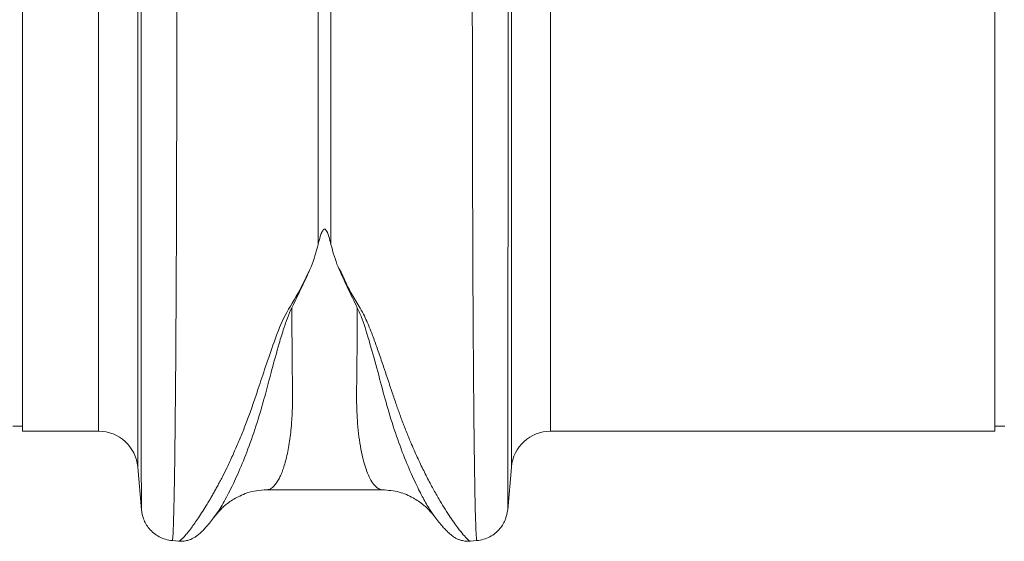
# Model space of a CAD drawing. Units: millimetres. Extents: x -5235 to 6137, y -317 to 4045.
# Drawn here: x 3438 to 3639, y 2976 to 3082 of the extents above; entities that cross this region are included whole.
import ezdxf

# ---------------------------------------------------------------- set-up
doc = ezdxf.new("R2010")
doc.units = ezdxf.units.MM

# ---------------------------------------------------------------- blocks, each defined once
blk = doc.blocks.new('Z$W@#797D7BEA')
at = {"color": 7, "linetype": 'Continuous', "lineweight": 20}
for p, q in [((1992.42, 3315.27), (1992.42, 3467.02)), ((2190.42, 3315.27), (2190.42, 3467.02)), ((2007.91, 3315.27), (2007.91, 3427.99)), ((2099.94, 3427.99), (2099.94, 3315.27)), ((2015.88, 3425.29), (2015.88, 3307.97)), ((2091.97, 3307.97), (2091.97, 3425.29)), ((2052.62, 3353.32), (2052.62, 3401.29)), ((2055.23, 3401.29), (2055.23, 3353.32)), ((1990.42, 3316.27), (1992.42, 3316.27)), ((2190.42, 3316.27), (2192.42, 3316.27)), ((1992.42, 3315.27), (2007.91, 3315.27)), ((2099.94, 3315.27), (2190.42, 3315.27)), ((2015.88, 3307.97), (2016.64, 3299.28)), ((2091.21, 3299.26), (2091.97, 3307.97)), ((2042.13, 3303.34), (2042.12, 3303.34)), ((2042.12, 3303.33), (2065.73, 3303.33)), ((2016.64, 3299.27), (2016.64, 3299.28)), ((2091.21, 3299.26), (2091.21, 3299.26)), ((2022.9, 3292.99), (2024.25, 3292.87)), ((2083.56, 3292.86), (2084.95, 3292.99))]:
    blk.add_line(p, q, dxfattribs=at)
for centre, start, end in [((2007.91, 3307.27), 5, 90), ((2099.94, 3307.27), 90, 175)]:
    blk.add_arc(centre, 8, start, end, dxfattribs=at)
for points, knots in [([(2016.64, 3299.28), (2016.64, 3299.33), (2016.64, 3299.45), (2016.63, 3300.1), (2016.63, 3300.81), (2016.62, 3301.46), (2016.62, 3302.21), (2016.62, 3303.07), (2016.62, 3303.94), (2016.61, 3304.64), (2016.61, 3305.2), (2016.61, 3305.8), (2016.61, 3306.67), (2016.61, 3307.86), (2016.61, 3309.34), (2016.6, 3311.14), (2016.6, 3312.68), (2016.6, 3313.85), (2016.6, 3314.52), (2016.6, 3315.21), (2016.6, 3315.94), (2016.6, 3316.71), (2016.59, 3319.15), (2016.59, 3323.56), (2016.58, 3330.53), (2016.58, 3338.18), (2016.57, 3346.46), (2016.57, 3356.01), (2016.57, 3366.94), (2016.56, 3379.34), (2016.56, 3392.23), (2016.56, 3401.27), (2016.56, 3405.76)], [0, 0, 0, 0, 0.044871, 0.088404, 0.110167, 0.131926, 0.153682, 0.175434, 0.197182, 0.211792, 0.218818, 0.23003, 0.245523, 0.265298, 0.289351, 0.314056, 0.342071, 0.349956, 0.358067, 0.366406, 0.374971, 0.383763, 0.392782, 0.457004, 0.520441, 0.583096, 0.644972, 0.706072, 0.781353, 0.855431, 0.928312, 1, 1, 1, 1]), ([(2091.29, 3405.76), (2091.29, 3401.27), (2091.29, 3392.23), (2091.28, 3379.34), (2091.28, 3366.94), (2091.28, 3356.22), (2091.27, 3347.05), (2091.27, 3339.27), (2091.27, 3332.86), (2091.26, 3327.64), (2091.26, 3323.62), (2091.26, 3321.02), (2091.25, 3319.63), (2091.25, 3319.19), (2091.25, 3318.77), (2091.25, 3318.34), (2091.25, 3317.92), (2091.25, 3316.37), (2091.25, 3313.99), (2091.24, 3311.17), (2091.24, 3309.03), (2091.24, 3307.45), (2091.24, 3306.33), (2091.23, 3305.62), (2091.23, 3305.17), (2091.23, 3304.79), (2091.23, 3304.33), (2091.23, 3303.65), (2091.23, 3302.78), (2091.22, 3301.77), (2091.22, 3300.8), (2091.22, 3299.96), (2091.21, 3299.45), (2091.21, 3299.23), (2091.21, 3299.26), (2091.21, 3299.26)], [0, 0, 0, 0, 0.071687, 0.144566, 0.218642, 0.293921, 0.350924, 0.408603, 0.46696, 0.505852, 0.545041, 0.579775, 0.584341, 0.58891, 0.593484, 0.598062, 0.602644, 0.607229, 0.649559, 0.686098, 0.716841, 0.741785, 0.760926, 0.774263, 0.780455, 0.78677, 0.796191, 0.808602, 0.829801, 0.856317, 0.888155, 0.923729, 0.963128, 0.99898, 1, 1, 1, 1]), ([(2023.83, 3402.44), (2023.83, 3398.9), (2023.83, 3391.74), (2023.82, 3381.32), (2023.8, 3371.06), (2023.77, 3361.05), (2023.74, 3351.6), (2023.7, 3342.75), (2023.65, 3334.53), (2023.6, 3327.72), (2023.56, 3322.15), (2023.52, 3318.83), (2023.5, 3316.76), (2023.49, 3315.81), (2023.48, 3314.87), (2023.47, 3313.95), (2023.46, 3313.04), (2023.45, 3312.16), (2023.43, 3310.31), (2023.39, 3307.53), (2023.33, 3304), (2023.27, 3300.67), (2023.19, 3297.7), (2023.12, 3295.41), (2023.04, 3293.87), (2022.97, 3293.05), (2022.92, 3293.07), (2022.91, 3293.08)], [0, 0, 0, 0, 0.054455, 0.110319, 0.167592, 0.226272, 0.28636, 0.343714, 0.402294, 0.4621, 0.502247, 0.542928, 0.552135, 0.561368, 0.570629, 0.579916, 0.58923, 0.598572, 0.60794, 0.648726, 0.693957, 0.74363, 0.797745, 0.856301, 0.908493, 0.963769, 1, 1, 1, 1]), ([(2084.94, 3293.08), (2084.92, 3293.07), (2084.88, 3293.05), (2084.81, 3293.87), (2084.73, 3295.38), (2084.66, 3297.55), (2084.59, 3300.28), (2084.53, 3303.03), (2084.49, 3305.57), (2084.46, 3307.23), (2084.45, 3308.32), (2084.44, 3308.82), (2084.43, 3309.31), (2084.43, 3309.81), (2084.42, 3310.3), (2084.41, 3310.79), (2084.38, 3313.17), (2084.33, 3317.75), (2084.26, 3325.22), (2084.21, 3333.37), (2084.15, 3342.12), (2084.11, 3351.38), (2084.08, 3361.05), (2084.05, 3371.06), (2084.03, 3381.32), (2084.02, 3391.74), (2084.01, 3398.9), (2084.01, 3402.44)], [0, 0, 0, 0, 0.036229, 0.091506, 0.143699, 0.198492, 0.249416, 0.296471, 0.325409, 0.35266, 0.358546, 0.364347, 0.370064, 0.375695, 0.381241, 0.386702, 0.392078, 0.459202, 0.52492, 0.589231, 0.652135, 0.713632, 0.773722, 0.832404, 0.889677, 0.945543, 1, 1, 1, 1]), ([(2055.23, 3353.32), (2055.1, 3353.86), (2054.95, 3354.41), (2054.7, 3355.22), (2054.6, 3355.49), (2054.43, 3355.89), (2054.36, 3356.03), (2054.24, 3356.22), (2054.19, 3356.28), (2054.1, 3356.36), (2054.07, 3356.39), (2053.99, 3356.43), (2053.94, 3356.44), (2053.84, 3356.42), (2053.8, 3356.4), (2053.73, 3356.36), (2053.7, 3356.33), (2053.62, 3356.24), (2053.58, 3356.18), (2053.46, 3355.99), (2053.4, 3355.86), (2053.23, 3355.46), (2053.14, 3355.2), (2052.89, 3354.39), (2052.75, 3353.86), (2052.62, 3353.32)], [0, 0, 0, 0, 0.25, 0.25, 0.375, 0.375, 0.4375, 0.4375, 0.46875, 0.46875, 0.484375, 0.484375, 0.5, 0.5, 0.515625, 0.515625, 0.53125, 0.53125, 0.5625, 0.5625, 0.625, 0.625, 0.75, 0.75, 1, 1, 1, 1]), ([(2024.26, 3292.88), (2024.26, 3292.87), (2024.28, 3292.84), (2024.48, 3292.96), (2024.85, 3293.27), (2025.36, 3293.82), (2026, 3294.57), (2026.72, 3295.49), (2027.47, 3296.52), (2028.25, 3297.64), (2029.09, 3298.92), (2029.81, 3300.08), (2030.38, 3301.02), (2030.78, 3301.7), (2031.2, 3302.44), (2031.65, 3303.23), (2032.11, 3304.08), (2032.6, 3305), (2033.25, 3306.24), (2034.12, 3307.99), (2035.18, 3310.25), (2036.27, 3312.74), (2037.33, 3315.3), (2038.37, 3318.02), (2039.41, 3320.91), (2040.55, 3324.34), (2041.91, 3328.47), (2043.58, 3333.23), (2045.38, 3338.32), (2048.57, 3343.24), (2050.32, 3346.9), (2051.2, 3348.75)], [0, 0, 0, 0, 0.0038, 0.046163, 0.089389, 0.130635, 0.173188, 0.217063, 0.251001, 0.286523, 0.323635, 0.3592, 0.374036, 0.389431, 0.405385, 0.421898, 0.438971, 0.456604, 0.474798, 0.508369, 0.548882, 0.585958, 0.622609, 0.659872, 0.697223, 0.734314, 0.786257, 0.841301, 0.892207, 0.945796, 1, 1, 1, 1]), ([(2056.66, 3348.73), (2056.94, 3348.25), (2057.51, 3347.28), (2058.1, 3345.81), (2058.8, 3344.4), (2059.53, 3343.03), (2060.31, 3341.66), (2061.25, 3340.26), (2062.02, 3338.81), (2062.72, 3337.24), (2063.29, 3335.82), (2063.99, 3334.01), (2064.78, 3331.79), (2065.48, 3329.77), (2065.95, 3328.36), (2066.19, 3327.65), (2066.43, 3326.94), (2066.68, 3326.2), (2066.92, 3325.46), (2067.18, 3324.7), (2067.43, 3323.93), (2067.75, 3322.99), (2068.12, 3321.88), (2068.53, 3320.69), (2068.92, 3319.57), (2069.28, 3318.57), (2069.82, 3317.11), (2070.55, 3315.22), (2071.39, 3313.18), (2072.14, 3311.43), (2072.8, 3309.97), (2073.46, 3308.57), (2074.11, 3307.23), (2074.98, 3305.5), (2076.02, 3303.54), (2077.17, 3301.5), (2078.26, 3299.7), (2079.28, 3298.11), (2080.23, 3296.71), (2081.24, 3295.34), (2082.2, 3294.12), (2083.02, 3293.25), (2083.48, 3292.85), (2083.54, 3292.91), (2083.56, 3292.92)], [0, 0, 0, 0, 0.01435, 0.029115, 0.042493, 0.056705, 0.071005, 0.085334, 0.10211, 0.11672, 0.134706, 0.146965, 0.174432, 0.206409, 0.214208, 0.222233, 0.230487, 0.238967, 0.247675, 0.25661, 0.265772, 0.275335, 0.290662, 0.306619, 0.32021, 0.333346, 0.345953, 0.377947, 0.411178, 0.434022, 0.456861, 0.479914, 0.502755, 0.52532, 0.572327, 0.615407, 0.654566, 0.699649, 0.742481, 0.783073, 0.848403, 0.910752, 0.975181, 1, 1, 1, 1]), ([(2047.25, 3340.42), (2046.94, 3339.72), (2046.32, 3338.34), (2045.51, 3335.9), (2044.42, 3332.32), (2043.24, 3327.96), (2042.01, 3323.33), (2040.67, 3318.47), (2039.03, 3313.45), (2037.16, 3308.56), (2035.25, 3304.3), (2033.46, 3300.86), (2032.11, 3298.63), (2031.55, 3297.97), (2031.38, 3297.77)], [0, 0, 0, 0, 0.031261, 0.062104, 0.110255, 0.195781, 0.271881, 0.348014, 0.463379, 0.578456, 0.693036, 0.820486, 0.946796, 1, 1, 1, 1]), ([(2047.25, 3340.42), (2047.26, 3339.36), (2047.27, 3337.23), (2047.29, 3334.2), (2047.32, 3331.29), (2047.34, 3328.26), (2047.37, 3325.73), (2047.39, 3323.76), (2047.4, 3322.61), (2047.4, 3321.56), (2047.38, 3320.48), (2047.34, 3319.25), (2047.28, 3318.04), (2047.18, 3316.61), (2047.03, 3314.99), (2046.8, 3313.21), (2046.51, 3311.5), (2046.18, 3309.95), (2045.88, 3308.82), (2045.64, 3308.02), (2045.45, 3307.47), (2045.26, 3306.94), (2045.05, 3306.42), (2044.83, 3305.94), (2044.59, 3305.48), (2044.35, 3305.06), (2044.09, 3304.67), (2043.81, 3304.3), (2043.48, 3303.95), (2043.09, 3303.63), (2042.68, 3303.42), (2042.36, 3303.33), (2042.18, 3303.34), (2042.13, 3303.34)], [0, 0, 0, 0, 0.045099, 0.090296, 0.135593, 0.180989, 0.237931, 0.26658, 0.28786, 0.302243, 0.326735, 0.351715, 0.377185, 0.403146, 0.445589, 0.48994, 0.536203, 0.584379, 0.629315, 0.650069, 0.67146, 0.693485, 0.716147, 0.739444, 0.763377, 0.787947, 0.813152, 0.839292, 0.870846, 0.907812, 0.949881, 0.98588, 1, 1, 1, 1]), ([(2065.73, 3303.33), (2065.65, 3303.33), (2065.47, 3303.34), (2065.17, 3303.42), (2064.84, 3303.59), (2064.51, 3303.83), (2064.22, 3304.1), (2063.97, 3304.38), (2063.56, 3304.92), (2063.02, 3305.86), (2062.39, 3307.41), (2061.82, 3309.28), (2061.32, 3311.49), (2060.92, 3314.05), (2060.57, 3317.34), (2060.4, 3321.59), (2060.5, 3327.17), (2060.55, 3333.38), (2060.58, 3338.09), (2060.59, 3340.42)], [0, 0, 0, 0, 0.0216821, 0.0504899, 0.0858468, 0.1161315, 0.1432812, 0.1672957, 0.1881752, 0.2621693, 0.3307532, 0.3939298, 0.4658363, 0.5337049, 0.5975466, 0.6979835, 0.7973123, 0.8997267, 1, 1, 1, 1]), ([(2076.38, 3297.82), (2076.04, 3298.3), (2075.33, 3299.28), (2074, 3301.58), (2072.45, 3304.63), (2070.69, 3308.56), (2068.81, 3313.45), (2067.07, 3318.8), (2065.53, 3324.48), (2064.05, 3330.07), (2062.71, 3334.71), (2061.62, 3338.13), (2060.94, 3339.65), (2060.59, 3340.42)], [0, 0, 0, 0, 0.096084, 0.19689, 0.298373, 0.414361, 0.53087, 0.647671, 0.745748, 0.843904, 0.930752, 0.965132, 1, 1, 1, 1]), ([(2031.42, 3297.74), (2031.88, 3298.32), (2032.54, 3299.16), (2033.58, 3300.1), (2034.45, 3300.8), (2035.5, 3301.49), (2036.74, 3302.15), (2038.27, 3302.76), (2040.13, 3303.23), (2041.43, 3303.3), (2042.12, 3303.33)], [0, 0, 0, 0, 0.1576176, 0.2298708, 0.3093501, 0.4059763, 0.5132539, 0.6504097, 0.8140971, 1, 1, 1, 1]), ([(2065.72, 3303.33), (2066.87, 3303.24), (2069.03, 3303.06), (2071.88, 3301.84), (2073.97, 3300.4), (2075.31, 3299.13), (2076.05, 3298.25), (2076.3, 3297.92), (2076.37, 3297.82), (2076.38, 3297.81)], [0, 0, 0, 0, 0.274088, 0.518454, 0.72016, 0.871272, 0.968252, 0.996436, 1, 1, 1, 1]), ([(2016.64, 3299.25), (2016.75, 3298.63), (2016.98, 3297.26), (2018.18, 3295.26), (2019.85, 3293.9), (2021.53, 3293.19), (2022.45, 3293.05), (2022.91, 3292.99)], [0, 0, 0, 0, 0.195335, 0.434125, 0.708535, 0.853925, 1, 1, 1, 1]), ([(2084.94, 3292.99), (2085.4, 3293.05), (2086.32, 3293.19), (2088, 3293.9), (2089.67, 3295.26), (2090.87, 3297.26), (2091.1, 3298.63), (2091.21, 3299.25)], [0, 0, 0, 0, 0.146075, 0.291465, 0.565875, 0.804665, 1, 1, 1, 1]), ([(2024.21, 3292.87), (2024.52, 3292.86), (2025.04, 3292.84), (2025.64, 3292.93), (2026.19, 3293.06), (2026.77, 3293.27), (2027.33, 3293.55), (2027.93, 3293.94), (2028.54, 3294.44), (2029.2, 3295.09), (2029.9, 3295.86), (2030.67, 3296.78), (2031.23, 3297.51), (2031.52, 3297.89)], [0, 0, 0, 0, 0.030165, 0.049016, 0.072844, 0.116121, 0.177134, 0.256929, 0.374377, 0.511657, 0.664709, 0.829272, 1, 1, 1, 1]), ([(2076.35, 3297.85), (2076.64, 3297.47), (2077.21, 3296.74), (2077.98, 3295.83), (2078.68, 3295.06), (2079.33, 3294.42), (2079.94, 3293.93), (2080.53, 3293.54), (2081.09, 3293.26), (2081.67, 3293.06), (2082.22, 3292.93), (2082.82, 3292.84), (2083.33, 3292.86), (2083.64, 3292.87)], [0, 0, 0, 0, 0.173117, 0.339563, 0.493683, 0.631297, 0.748469, 0.827664, 0.887825, 0.930078, 0.953095, 0.971168, 1, 1, 1, 1])]:
    blk.add_open_spline(points, degree=3, knots=knots, dxfattribs=at)
for points in [[(2052.62, 3353.32), (2052.23, 3351.76), (2051.75, 3350.23), (2051.2, 3348.75)], [(2055.23, 3353.32), (2055.62, 3351.75), (2056.1, 3350.22), (2056.66, 3348.73)], [(2051.2, 3348.75), (2049.88, 3345.85), (2048.57, 3343.07), (2047.25, 3340.42)], [(2060.59, 3340.42), (2059.28, 3343.06), (2057.97, 3345.84), (2056.66, 3348.73)]]:
    blk.add_open_spline(points, degree=3, dxfattribs=at)

msp = doc.modelspace()

# ---------------------------------------------------------------- block references
msp.add_blockref('Z$W@#797D7BEA', (1446.4048, -317.3185))

doc.saveas('drawing.dxf')
